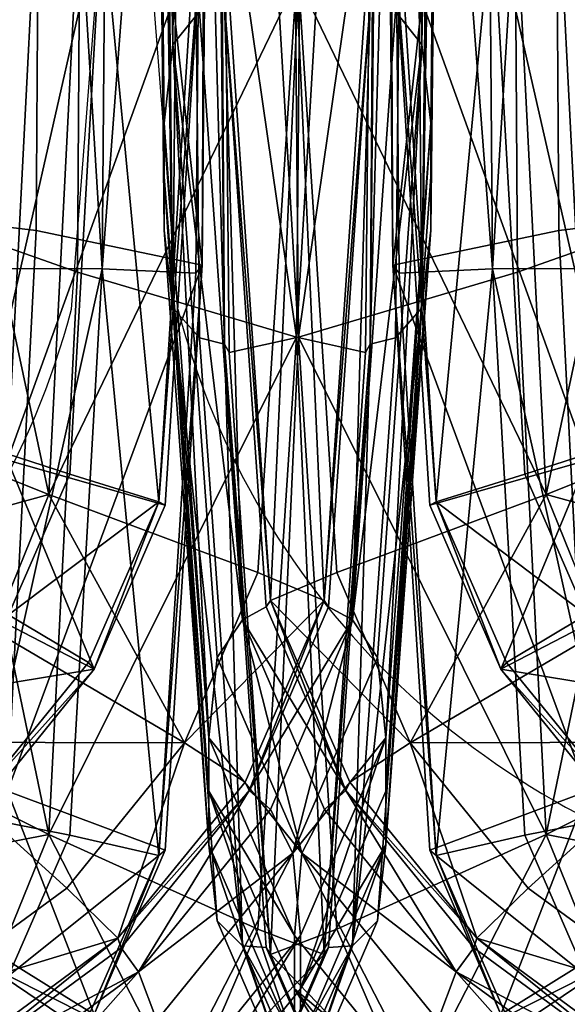
# Model space of a CAD drawing. Units: metres. Extents: x -5.01 to -2.76, y 0.2 to 1.13.
# Drawn here: x -4.22 to -4.2, y 0.22 to 0.24 of the extents above; entities that cross this region are included whole.
import ezdxf

# ---------------------------------------------------------------- set-up
doc = ezdxf.new("R2010")
doc.units = ezdxf.units.M
doc.header["$MEASUREMENT"] = 0
for name, color, linetype in [('72_PROFIM_INSERT', 7, 'Continuous'), ('72_PROFIM_MYTURNSOFA_D2_ANY', 2, 'Continuous'), ('72_PROFIM_MYTURNSOFA_D3_CH_SITZ', 7, 'Continuous')]:
    doc.layers.add(name, color=color, linetype=linetype)

# ---------------------------------------------------------------- blocks, each defined once
blk = doc.blocks.new('72_PROFIM_MYTURNSOFA_D2_CH_SOFA_S3')
at = {"layer": '72_PROFIM_MYTURNSOFA_D2_ANY'}
for p in [(-0.3321961059570313, -0.4672190246582035), (-0.3296612548828115, -0.4672190246582035)]:
    blk.add_line(p, (-0.3309286804199232, -0.4509243194769192), dxfattribs=at)
for centre, start, end in [((-0.3506798734048751, -0.462360858763696), 281.9531919380991, 345.2737846723887), ((-0.3111774874349678, -0.462360858763696), 194.7262153276113, 258.0468080619009)]:
    blk.add_arc(centre, 0.01911155239441692, start, end, dxfattribs=at)
blk = doc.blocks.new('72profim_myturnsofa26167EA4316FB4AC9B39B13CD05F13055')
blk.add_blockref('72_PROFIM_MYTURNSOFA_D2_CH_SOFA_S3', (0, 0))
blk = doc.blocks.new('72PROFIM_MYTURNSOFA_D3_CH_SOFA_SITZ_1')
mesh = blk.add_polyface()
corners = [(-0.2682120398860395, -0.4231713585719277, 0.4601802673339844), (-0.30255139535479, -0.4234399437770051, 0.4557709350585938), (-0.308551578460257, -0.4630519127711459, 0.4570635986328125), (-0.3219961585383828, -0.4570119957789593, 0.4485137939453125), (-0.3178406409602577, -0.4565616173609897, 0.4527595825195312), (-0.3175184668879929, -0.4237357506617716, 0.4509144897460938), (-0.3220595435481481, -0.424004732595364, 0.4464984130859375), (-0.3188071631770555, -0.4686880516871614, 0.45230908203125), (-0.3173689917903371, -0.4697779869898966, 0.453246337890625), (-0.3218092383723672, -0.4696543297633333, 0.4490368957519532), (-0.3206327857356488, -0.4718112511500525, 0.4493753662109375), (-0.3170468177180705, -0.4715841393336468, 0.45251611328125), (-0.3152001380305709, -0.4718376488551304, 0.4534008178710938), (-0.3139978370051804, -0.4732557396754427, 0.452643798828125), (-0.3016712073665087, -0.4722545494898966, 0.4539436645507813), (-0.2682120398860395, -0.4719101891383328, 0.4545509643554688), (-0.3271583899836958, -0.4576618065699734, 0.442910888671875), (-0.3248986853938511, -0.457369966970365, 0.44518798828125), (-0.3251207007747112, -0.4242085900172405, 0.4431522216796875), (-0.3274224585872112, -0.4243586754664577, 0.440867919921875), (-0.3242457923274458, -0.470461000905912, 0.4459985961914062), (-0.3263873023372117, -0.4711558556422393, 0.4437466125488281), (-0.3285040931086964, -0.4718134484156771, 0.4423952941894531), (-0.3228168677668997, -0.4572850060328655, 0.4357594604492188), (-0.3255789222102585, -0.4574598717555212, 0.4370234375), (-0.3257924842219779, -0.4244053063258342, 0.4350147399902344), (-0.3229711341243195, -0.4244837365016156, 0.433768310546875), (-0.3295392188411164, -0.4579458641871614, 0.4398731689453125), (-0.3248967627864303, -0.4708240074977077, 0.4378234252929687), (-0.3286544837336951, -0.4718904137477082, 0.4407218017578125), (-0.3222865943293982, -0.4702091393336456, 0.436524658203125), (-0.3267795142512746, -0.4250780053004437, 0.4368326416015625), (-0.326564975677055, -0.4582337670191929, 0.4388475036621094), (-0.3258797950129928, -0.4716408104762237, 0.4396500854492187), (-0.3085515784602588, -0.4733298058375528, 0.288334228515625), (-0.30255139535479, -0.4338538231715372, 0.2848093566894531), (-0.2682120398860395, -0.4341224083766146, 0.2804000244140625), (-0.3219961585383828, -0.4662967858180203, 0.2960877380371094), (-0.3220595435481481, -0.433288973318021, 0.2940819091796875), (-0.3175184668879929, -0.4335579857691929, 0.2896658020019531), (-0.3178406409602577, -0.4663650841578644, 0.2918186340332031), (-0.3188071631770555, -0.4783471703395055, 0.2937377014160156), (-0.3271583899836958, -0.4662617516383332, 0.3017280578613281), (-0.3274224585872112, -0.4329568810328652, 0.2997137451171875), (-0.3251207007747112, -0.4330851769313018, 0.2974280700683594), (-0.3248986853938511, -0.4662484459742711, 0.299432373046875), (-0.3242457923274458, -0.4793410668238813, 0.3002167358398438), (-0.3228168677668997, -0.4650197167262249, 0.3087808837890625), (-0.3229711341243195, -0.4322192711695827, 0.3067760009765625), (-0.3257924842219779, -0.432292696462552, 0.305529296875), (-0.3255789222102585, -0.4653467125758333, 0.3075474853515625), (-0.3295392188411164, -0.466174990163724, 0.30477783203125), (-0.3248967627864303, -0.4787091088160675, 0.3083755187988281), (-0.326564975677055, -0.4663362755641156, 0.3058308410644531), (-0.3267795142512746, -0.4331810936793499, 0.3038064575195313), (-0.3258797950129928, -0.479741610036772, 0.3066614990234375)]
mesh.append_faces([[corners[k] for k in face] for face in [(0, 1, 2), (3, 4, 5), (5, 6, 3), (2, 1, 5), (5, 4, 2), (2, 4, 7), (7, 8, 2), (3, 9, 7), (7, 4, 3), (10, 8, 7), (7, 9, 10), (2, 8, 11), (11, 12, 2), (2, 12, 13), (13, 14, 2), (2, 14, 15), (16, 17, 18), (18, 19, 16), (3, 6, 18), (18, 17, 3), (3, 17, 20), (20, 9, 3), (16, 21, 20), (20, 17, 16), (10, 9, 20), (22, 21, 16), (23, 24, 25), (25, 26, 23), (25, 24, 27), (27, 24, 28), (28, 29, 27), (23, 30, 28), (28, 24, 23), (23, 26, 31), (31, 32, 23), (23, 32, 33), (33, 30, 23), (34, 35, 36), (37, 38, 39), (39, 40, 37), (34, 40, 39), (39, 35, 34), (37, 40, 41), (42, 43, 44), (44, 45, 42), (37, 45, 44), (44, 38, 37), (46, 45, 37), (42, 45, 46), (47, 48, 49), (49, 50, 47), (51, 50, 49), (52, 50, 51), (47, 50, 52), (47, 53, 54), (54, 48, 47), (55, 53, 47)]], dxfattribs={"vtx2": -1})
mesh = blk.add_polyface()
corners = [(0.300432216705758, -0.4630518517359903, 0.4570635681152344), (0.2944318504948207, -0.4234399437770051, 0.4557709350585938), (0.2600927391666943, -0.4231713890895055, 0.4601802673339844), (0.2600926170963831, -0.4719101891383328, 0.4545509643554688), (0.2935517540592727, -0.4722545494898966, 0.4539436645507813), (0.3058785057682574, -0.4732557396754427, 0.452643798828125), (0.3070808983463831, -0.4718376488551304, 0.4534008178710938), (0.3089273949284141, -0.4715841393336468, 0.45251611328125), (0.3092495995182567, -0.4697779869898966, 0.453246337890625), (0.3106876793522417, -0.4686880516871614, 0.45230908203125), (0.309721370758492, -0.4565616173609897, 0.4527595825195312), (0.3125133324284128, -0.4718112511500525, 0.4493753662109375), (0.3136898155827108, -0.4696543297633333, 0.4490368957519532), (0.3138767662663042, -0.4570119957789593, 0.4485137634277344), (0.3093990440983347, -0.4237357506617716, 0.4509144897460938), (0.3139400292057566, -0.4240047631129436, 0.4464984130859375), (0.3161263695377894, -0.470461000905912, 0.4459985961914062), (0.3190390892643507, -0.4576617760523956, 0.442910888671875), (0.3167792015690392, -0.457369966970365, 0.44518798828125), (0.3182678795475535, -0.4711558251246615, 0.4437466125488281), (0.3170012779850548, -0.4242085900172405, 0.4431522216796875), (0.3193030357975548, -0.4243587059840372, 0.440867919921875), (0.3203847008366161, -0.4718134178980993, 0.4423952941894531), (0.3146974449772415, -0.4572849755152859, 0.4357594604492188), (0.3174595299381799, -0.4574598717555212, 0.4370234375), (0.3167773399967722, -0.4708240074977077, 0.4378234252929687), (0.3141672020573196, -0.4702091393336456, 0.436524658203125), (0.3214197655338822, -0.4579458641871614, 0.4398731384277344), (0.3205350914616165, -0.4718903832301304, 0.4407218017578125), (0.3176730919498993, -0.4244053673609898, 0.4350147399902344), (0.314851741852241, -0.4244837975367712, 0.433768310546875), (0.317760433258492, -0.4716408104762237, 0.4396500854492187), (0.3184455834049764, -0.4582337975367707, 0.4388475341796875), (0.318660121979196, -0.4250780663355993, 0.4368326416015625), (0.2600927391666943, -0.4341224083766146, 0.2804000244140625), (0.2944318504948207, -0.4338537926539594, 0.2848093566894531), (0.300432216705758, -0.4733297448023954, 0.288334228515625), (0.3106876793522417, -0.4783471703395055, 0.2937377014160156), (0.309721370758492, -0.4663650841578644, 0.2918186340332031), (0.3138767662663042, -0.4662967858180203, 0.2960877685546875), (0.3093990440983347, -0.4335579552516151, 0.2896658020019531), (0.3139400292057566, -0.433288973318021, 0.2940819091796875), (0.3161263695377894, -0.4793410668238813, 0.3002167358398438), (0.3167792015690392, -0.4662484459742711, 0.299432373046875), (0.3190390892643507, -0.4662617211207554, 0.3017280578613281), (0.3170012779850548, -0.433085146413724, 0.2974280700683594), (0.3193030357975548, -0.4329568810328652, 0.2997137145996094), (0.3167773399967722, -0.4787091088160675, 0.3083755187988281), (0.3174595299381799, -0.4653467125758333, 0.3075474853515625), (0.3146974449772415, -0.4650196862086453, 0.3087808837890625), (0.3214197655338822, -0.466174990163724, 0.30477783203125), (0.3176730919498993, -0.4322927574977093, 0.305529296875), (0.314851741852241, -0.4322193322047401, 0.3067760009765625), (0.3184455834049764, -0.4663363060816934, 0.3058308410644531), (0.317760433258492, -0.479741610036772, 0.3066614990234375), (0.318660121979196, -0.4331811241969277, 0.3038064575195313)]
mesh.append_faces([[corners[k] for k in face] for face in [(0, 1, 2), (3, 4, 0), (0, 4, 5), (5, 6, 0), (0, 6, 7), (7, 8, 0), (0, 8, 9), (9, 10, 0), (11, 12, 9), (9, 8, 11), (13, 10, 9), (9, 12, 13), (0, 10, 14), (14, 1, 0), (13, 15, 14), (14, 10, 13), (16, 12, 11), (17, 18, 16), (16, 19, 17), (13, 12, 16), (16, 18, 13), (13, 18, 20), (20, 15, 13), (17, 21, 20), (20, 18, 17), (17, 19, 22), (23, 24, 25), (25, 26, 23), (27, 28, 25), (25, 24, 27), (27, 24, 29), (23, 30, 29), (29, 24, 23), (23, 26, 31), (31, 32, 23), (23, 32, 33), (33, 30, 23), (34, 35, 36), (37, 38, 39), (36, 35, 40), (40, 38, 36), (39, 38, 40), (40, 41, 39), (42, 43, 44), (39, 43, 42), (39, 41, 45), (45, 43, 39), (44, 43, 45), (45, 46, 44), (47, 48, 49), (50, 48, 47), (51, 48, 50), (49, 48, 51), (51, 52, 49), (49, 53, 54), (49, 52, 55), (55, 53, 49)]], dxfattribs={"vtx2": -1})
mesh = blk.add_polyface()
corners = [(-0.3347778052668993, -0.4609080529078646, 0.424032470703125), (-0.3341461829524448, -0.4601242699488797, 0.4362720947265625), (-0.3344873999934617, -0.4263193688258333, 0.4342140502929688), (-0.3351300086360389, -0.4270650963648954, 0.4219712829589844), (-0.3335475501399454, -0.4599293236598179, 0.4391492004394532), (-0.3338787879329139, -0.4261549706324743, 0.4370936889648437), (-0.3331217994075235, -0.4746235070094276, 0.4371541442871094), (-0.3325541419368214, -0.4743147606715361, 0.4400240173339844), (-0.3337209510188526, -0.4755216698512239, 0.42492236328125), (-0.335344242034477, -0.4289320397242715, 0.3913224182128907), (-0.3349883765559607, -0.4627876915797398, 0.3933846740722656), (-0.3339206580501024, -0.4774393944605997, 0.3942771606445313), (-0.3295392188411164, -0.4579458641871614, 0.4398731689453125), (-0.3293854407649448, -0.4579301171168488, 0.4415423583984375), (-0.3296852759700233, -0.4244750084742712, 0.4394984741210938), (-0.3298337439876029, -0.424512453542631, 0.4378366088867188), (-0.3271583899836958, -0.4576618065699734, 0.442910888671875), (-0.3274224585872112, -0.4243586754664577, 0.440867919921875), (-0.3285040931086964, -0.4718134484156771, 0.4423952941894531), (-0.3286544837336951, -0.4718904137477082, 0.4407218017578125), (-0.3334360999446329, -0.4598163781031772, 0.4417095642089844), (-0.3337666053157271, -0.4260321984156779, 0.439653076171875), (-0.3317843970637746, -0.4593847985133337, 0.4421950073242187), (-0.3320878943782262, -0.4257426476344275, 0.4401476440429687), (-0.332448825774712, -0.4741654076441932, 0.4425834350585938), (-0.3308694800715859, -0.4734994530543499, 0.4430521850585938), (-0.3257924842219779, -0.4244053063258342, 0.4350147399902344), (-0.326564975677055, -0.4582337670191929, 0.4388475036621094), (-0.3267795142512746, -0.4250780053004437, 0.4368326416015625), (-0.3258797950129928, -0.4716408104762237, 0.4396500854492187), (-0.335344242034477, -0.4302073998316924, 0.3703851928710938), (-0.3349883765559607, -0.4640630516871624, 0.3724474792480469), (-0.3347778052668993, -0.467192598806303, 0.3208609619140625), (-0.3351300086360389, -0.4333497032984894, 0.3187991638183594), (-0.3344873999934617, -0.4340954308375515, 0.3065563659667969), (-0.3341461829524466, -0.4679002098902867, 0.30861669921875), (-0.3335475501399454, -0.4680559105738809, 0.3057371826171875), (-0.3338787879329139, -0.4342818016871615, 0.3036780700683594), (-0.3349883765559607, -0.4653384117945834, 0.3515102844238281), (-0.335344242034477, -0.4314827599391151, 0.349447998046875), (-0.3339206580501024, -0.4799901146754433, 0.3524027709960937), (-0.3295392188411164, -0.466174990163724, 0.30477783203125), (-0.3298337439876029, -0.4327415795191936, 0.3027412719726563), (-0.3296852759700233, -0.4329061608180211, 0.301087158203125), (-0.3293854407649448, -0.4663619408473174, 0.3031190795898437), (-0.3271583899836958, -0.4662617516383332, 0.3017280578613281), (-0.3274224585872112, -0.4329568810328652, 0.2997137451171875), (-0.3285040931086964, -0.4802461571559125, 0.30395751953125), (-0.3337666053157271, -0.4344705529078645, 0.3011226806640625), (-0.3334360999446329, -0.4682545800074749, 0.3031820068359375), (-0.3317843970637746, -0.467885103689115, 0.3026477661132813), (-0.3320878943782262, -0.4342431969508329, 0.3005966796875), (-0.3257924842219779, -0.432292696462552, 0.305529296875), (-0.3267795142512746, -0.4331810936793499, 0.3038064575195313), (-0.326564975677055, -0.4663362755641156, 0.3058308410644531)]
mesh.append_faces([[corners[k] for k in face] for face in [(0, 1, 2), (2, 3, 0), (4, 5, 2), (2, 1, 4), (4, 1, 6), (6, 7, 4), (0, 8, 6), (6, 1, 0), (0, 3, 9), (9, 10, 0), (0, 10, 11), (12, 13, 14), (14, 15, 12), (16, 17, 14), (14, 13, 16), (16, 13, 18), (12, 19, 18), (18, 13, 12), (4, 20, 21), (21, 5, 4), (22, 23, 21), (21, 20, 22), (22, 20, 24), (24, 25, 22), (4, 7, 24), (24, 20, 4), (12, 15, 26), (22, 27, 28), (28, 23, 22), (22, 25, 29), (29, 27, 22), (10, 9, 30), (30, 31, 10), (11, 10, 31), (32, 33, 34), (34, 35, 32), (36, 35, 34), (34, 37, 36), (32, 38, 39), (39, 33, 32), (40, 38, 32), (41, 42, 43), (43, 44, 41), (45, 44, 43), (43, 46, 45), (47, 44, 45), (41, 44, 47), (36, 37, 48), (48, 49, 36), (50, 49, 48), (48, 51, 50), (52, 42, 41), (50, 51, 53), (53, 54, 50), (38, 31, 30), (30, 39, 38), (31, 38, 40)]], dxfattribs={"vtx2": -1})
mesh = blk.add_polyface()
corners = [(0.3266584129948207, -0.4609080529078646, 0.424032470703125), (0.3260267906803662, -0.4601242699488797, 0.4362720947265625), (0.3250024071354449, -0.4746235070094276, 0.4371541442871094), (0.3256015587467722, -0.4755216698512239, 0.42492236328125), (0.3254281578678668, -0.4599293541773957, 0.4391492309570312), (0.3244347496647411, -0.4743147606715361, 0.4400240173339844), (0.3263680077213831, -0.4263194298609889, 0.4342140502929688), (0.3257593956608353, -0.4261550621852077, 0.4370936889648437), (0.3270106163639603, -0.4270651574000528, 0.4219712829589844), (0.3258012657780238, -0.4774393944605997, 0.3942771606445313), (0.3268689842838821, -0.4627877220973176, 0.3933847045898438), (0.3272248497623984, -0.4289321007594271, 0.3913224182128907), (0.3214197655338822, -0.4579458641871614, 0.4398731384277344), (0.3212660484928662, -0.4579301171168488, 0.4415423583984375), (0.3203847008366161, -0.4718134178980993, 0.4423952941894531), (0.3205350914616165, -0.4718903832301304, 0.4407218017578125), (0.3190390892643507, -0.4576617760523956, 0.442910888671875), (0.3215658836979447, -0.4244750695094268, 0.4394984741210938), (0.3193030357975548, -0.4243587059840372, 0.440867919921875), (0.3217143517155243, -0.4245125450953644, 0.4378366088867188), (0.3253167076725543, -0.459816408620755, 0.4417095642089844), (0.3243294335026317, -0.4741654076441932, 0.4425834350585938), (0.323665004791696, -0.4593847985133337, 0.4421950073242187), (0.3227501183170851, -0.4734994530543499, 0.4430521850585938), (0.3256472130436485, -0.4260321984156779, 0.439653076171875), (0.3239685021061476, -0.4257426781520053, 0.4401476440429687), (0.3176730919498993, -0.4244053673609898, 0.4350147399902344), (0.3184455834049764, -0.4582337975367707, 0.4388475341796875), (0.317760433258492, -0.4716408104762237, 0.4396500854492187), (0.318660121979196, -0.4250780663355993, 0.4368326416015625), (0.3258012657780238, -0.4787147545680206, 0.3733399658203125), (0.3268689842838821, -0.4640630822047402, 0.3724474792480469), (0.3272248497623984, -0.4302074608668498, 0.3703851928710938), (0.3254281578678668, -0.4680559410914586, 0.3057371520996094), (0.3257593956608353, -0.4342818322047393, 0.3036781005859375), (0.3263680077213831, -0.4340954613551311, 0.3065563659667969), (0.3260267906803662, -0.4679002098902867, 0.30861669921875), (0.3266584129948207, -0.467192598806303, 0.3208609313964844), (0.3270106163639603, -0.4333497338160672, 0.3187991638183594), (0.3268689842838821, -0.4653384423121611, 0.3515102844238281), (0.3258012657780238, -0.4799901146754433, 0.3524027709960937), (0.3272248497623984, -0.4314828209742707, 0.349447998046875), (0.3203847008366161, -0.4802461266383329, 0.30395751953125), (0.3212660484928662, -0.4663619408473174, 0.3031190795898437), (0.3214197655338822, -0.466174990163724, 0.30477783203125), (0.3190390892643507, -0.4662617211207554, 0.3017280578613281), (0.3193030357975548, -0.4329568810328652, 0.2997137145996094), (0.3215658836979447, -0.4329061608180211, 0.301087158203125), (0.3217143517155243, -0.4327416405543492, 0.3027412719726563), (0.3236650047916942, -0.467885103689115, 0.3026477661132813), (0.3239685021061476, -0.4342431969508329, 0.3005966796875), (0.3256472130436485, -0.4344705529078645, 0.3011227111816406), (0.3253167076725543, -0.4682546105250527, 0.3031820373535156), (0.3176730919498993, -0.4322927574977093, 0.305529296875), (0.3184455834049764, -0.4663363060816934, 0.3058308410644531), (0.318660121979196, -0.4331811241969277, 0.3038064575195313)]
mesh.append_faces([[corners[k] for k in face] for face in [(0, 1, 2), (2, 3, 0), (4, 5, 2), (2, 1, 4), (4, 1, 6), (6, 7, 4), (0, 8, 6), (6, 1, 0), (9, 10, 0), (0, 10, 11), (11, 8, 0), (12, 13, 14), (14, 15, 12), (14, 13, 16), (16, 13, 17), (17, 18, 16), (12, 19, 17), (17, 13, 12), (4, 20, 21), (21, 5, 4), (22, 23, 21), (21, 20, 22), (22, 20, 24), (24, 25, 22), (4, 7, 24), (24, 20, 4), (26, 19, 12), (22, 27, 28), (28, 23, 22), (22, 25, 29), (29, 27, 22), (30, 31, 10), (11, 10, 31), (31, 32, 11), (33, 34, 35), (35, 36, 33), (37, 36, 35), (35, 38, 37), (37, 39, 40), (37, 38, 41), (41, 39, 37), (42, 43, 44), (45, 43, 42), (45, 46, 47), (47, 43, 45), (44, 43, 47), (47, 48, 44), (49, 50, 51), (51, 52, 49), (33, 52, 51), (51, 34, 33), (44, 48, 53), (49, 54, 55), (55, 50, 49), (39, 31, 30), (41, 32, 31), (31, 39, 41)]], dxfattribs={"vtx2": -1})
mesh = blk.add_polyface()
corners = [(-0.3249253882747123, -0.4745068993434121, 0.4439637756347656), (-0.3230060462336954, -0.473312075124662, 0.4461845092773438), (-0.3242457923274458, -0.470461000905912, 0.4459985961914062), (-0.3263873023372117, -0.4711558556422393, 0.4437466125488281), (-0.3317015723567422, -0.4801856713160682, 0.4252062377929687), (-0.331164218841117, -0.4791452050074749, 0.4374287414550782), (-0.3331217994075235, -0.4746235070094276, 0.4371541442871094), (-0.3337209510188526, -0.4755216698512239, 0.42492236328125), (-0.3306553992610404, -0.4786935143336457, 0.440289794921875), (-0.3325541419368214, -0.4743147606715361, 0.4400240173339844), (-0.3339206580501024, -0.4774393944605997, 0.3942771606445313), (-0.3347778052668993, -0.4609080529078646, 0.424032470703125), (-0.3318806800227581, -0.4821508202418485, 0.3945641479492187), (-0.3269645118098676, -0.4758057579859898, 0.44095947265625), (-0.3268275489192423, -0.4756444115504426, 0.4426345825195312), (-0.3285040931086964, -0.4718134484156771, 0.4423952941894531), (-0.3286544837336951, -0.4718904137477082, 0.4407218017578125), (-0.324142154632133, -0.4789426598414579, 0.4428374633789063), (-0.3225889930110402, -0.4773813500270059, 0.44414404296875), (-0.3242541846614309, -0.4791515831813022, 0.4411630249023438), (-0.3207340735774462, -0.4817276329859901, 0.4413201904296875), (-0.3305618323665076, -0.4784946617945831, 0.4428475036621094), (-0.332448825774712, -0.4741654076441932, 0.4425834350585938), (-0.3291198462825236, -0.4775555443629429, 0.4432970275878906), (-0.3308694800715859, -0.4734994530543499, 0.4430521850585938), (-0.3275321692805715, -0.4822194847926298, 0.4430745239257813), (-0.321266452727837, -0.4729060692652869, 0.4366666259765625), (-0.3235884436946339, -0.4740533165797398, 0.4380060424804688), (-0.3248967627864303, -0.4708240074977077, 0.4378234252929687), (-0.3214965552668989, -0.4767035240992712, 0.4381628112792969), (-0.3245658606868211, -0.4748830590113808, 0.4398335266113281), (-0.3258797950129928, -0.4716408104762237, 0.4396500854492187), (-0.3222865943293982, -0.4702091393336456, 0.436524658203125), (-0.3263120154719772, -0.4810219445094273, 0.4435074462890625), (-0.322464816985649, -0.4775444664820832, 0.439990966796875), (-0.3349883765559607, -0.4640630516871624, 0.3724474792480469), (-0.3339206580501024, -0.4787147545680206, 0.3733399658203125), (-0.3242457923274458, -0.4793410668238813, 0.3002167358398438), (-0.3263873023372117, -0.479757448659818, 0.302536376953125), (-0.3271583899836958, -0.4662617516383332, 0.3017280578613281), (-0.3335475501399454, -0.4680559105738809, 0.3057371826171875), (-0.3325541419368214, -0.4824411644801305, 0.3066148681640625), (-0.3331217994075235, -0.482399294362942, 0.3095010070800781), (-0.3341461829524466, -0.4679002098902867, 0.30861669921875), (-0.3347778052668993, -0.467192598806303, 0.3208609619140625), (-0.3337209510188526, -0.4818061547145049, 0.3217514038085937), (-0.3339206580501024, -0.4799901146754433, 0.3524027709960937), (-0.3285040931086964, -0.4802461571559125, 0.30395751953125), (-0.3286544837336951, -0.4801194481715374, 0.3056279907226562), (-0.3295392188411164, -0.466174990163724, 0.30477783203125), (-0.3317843970637746, -0.467885103689115, 0.3026477661132813), (-0.3308694800715859, -0.4819994530543497, 0.3035101318359375), (-0.332448825774712, -0.4826035790309113, 0.3040562438964844), (-0.3334360999446329, -0.4682545800074749, 0.3031820068359375), (-0.3248967627864303, -0.4787091088160675, 0.3083755187988281), (-0.3222865943293982, -0.4779411644801304, 0.3095900573730469), (-0.3228168677668997, -0.4650197167262249, 0.3087808837890625), (-0.3258797950129928, -0.479741610036772, 0.3066614990234375), (-0.321266452727837, -0.4806353783473174, 0.3097764587402344), (-0.326564975677055, -0.4663362755641156, 0.3058308410644531)]
mesh.append_faces([[corners[k] for k in face] for face in [(0, 1, 2), (2, 3, 0), (4, 5, 6), (6, 7, 4), (8, 9, 6), (6, 5, 8), (10, 7, 11), (4, 7, 10), (10, 12, 4), (13, 14, 15), (15, 16, 13), (0, 3, 15), (15, 14, 0), (0, 14, 17), (17, 18, 0), (13, 19, 17), (17, 14, 13), (17, 19, 20), (8, 21, 22), (22, 9, 8), (23, 24, 22), (22, 21, 23), (23, 21, 25), (25, 21, 8), (26, 27, 28), (13, 16, 28), (28, 27, 13), (13, 27, 29), (29, 19, 13), (23, 30, 31), (31, 24, 23), (26, 32, 31), (31, 30, 26), (23, 33, 34), (34, 30, 23), (35, 36, 10), (12, 10, 36), (37, 38, 39), (40, 41, 42), (42, 43, 40), (44, 43, 42), (42, 45, 44), (44, 45, 46), (39, 38, 47), (47, 48, 49), (50, 51, 52), (52, 53, 50), (40, 53, 52), (52, 41, 40), (49, 48, 54), (54, 55, 56), (57, 55, 58), (56, 55, 57), (50, 59, 57), (57, 51, 50), (46, 36, 35)]], dxfattribs={"vtx2": -1})
mesh = blk.add_polyface()
corners = [(0.3168060265202097, -0.4745068993434121, 0.4439637756347656), (0.3148866844791947, -0.473312075124662, 0.4461845092773438), (0.3129038963932569, -0.4757539391383343, 0.4463405151367187), (0.3182678795475535, -0.4711558251246615, 0.4437466125488281), (0.3161263695377894, -0.470461000905912, 0.4459985961914062), (0.32253600698896, -0.4786935143336457, 0.440289794921875), (0.3230448265690384, -0.4791452050074749, 0.4374287414550782), (0.3250024071354449, -0.4746235070094276, 0.4371541442871094), (0.3244347496647411, -0.4743147606715361, 0.4400240173339844), (0.3235821800846637, -0.4801856713160682, 0.4252062377929687), (0.3256015587467722, -0.4755216698512239, 0.42492236328125), (0.3237612877506795, -0.4821508202418485, 0.3945641479492187), (0.3258012657780238, -0.4774393944605997, 0.3942771606445313), (0.3266584129948207, -0.4609080529078646, 0.424032470703125), (0.3126146813053658, -0.4817276329859901, 0.4413201904296875), (0.3161347923893505, -0.4791515831813022, 0.4411630249023438), (0.3160227318424766, -0.4789426598414579, 0.4428374633789063), (0.318845119537789, -0.4758057579859898, 0.44095947265625), (0.3187081566471637, -0.4756444115504426, 0.4426345825195312), (0.3144697228092728, -0.4773813500270059, 0.44414404296875), (0.3203847008366161, -0.4718134178980993, 0.4423952941894531), (0.3205350914616165, -0.4718903832301304, 0.4407218017578125), (0.3224423790592734, -0.4784946617945831, 0.4428475036621094), (0.3194127464909133, -0.4822194847926298, 0.4430745239257813), (0.321000454010445, -0.4775555443629429, 0.4432970275878906), (0.3243294335026317, -0.4741654076441932, 0.4425834350585938), (0.3227501183170851, -0.4734994530543499, 0.4430521850585938), (0.3133771629948203, -0.4767035240992712, 0.4381628112792969), (0.3154690514225535, -0.4740533165797398, 0.4380060424804688), (0.3167773399967722, -0.4708240074977077, 0.4378234252929687), (0.3131470909733363, -0.4729060387477091, 0.4366666259765625), (0.3164464684147426, -0.4748830590113808, 0.4398335266113281), (0.3143454247135704, -0.4775444664820832, 0.439990966796875), (0.3181926231998986, -0.4810219445094273, 0.4435074462890625), (0.317760433258492, -0.4716408104762237, 0.4396500854492187), (0.3141672020573196, -0.4702091393336456, 0.436524658203125), (0.3237612572331017, -0.4834261803492712, 0.373626953125), (0.3258012657780238, -0.4787147545680206, 0.3733399658203125), (0.3268689842838821, -0.4627877220973176, 0.3933847045898438), (0.3190390892643507, -0.4662617211207554, 0.3017280578613281), (0.3182678795475535, -0.4797574181422402, 0.302536376953125), (0.3161263695377894, -0.4793410668238813, 0.3002167358398438), (0.3266584129948207, -0.467192598806303, 0.3208609313964844), (0.3256015587467722, -0.4818061547145049, 0.3217514038085937), (0.3250024071354449, -0.482399294362942, 0.3095010070800781), (0.3260267906803662, -0.4679002098902867, 0.30861669921875), (0.3254281578678668, -0.4680559410914586, 0.3057371520996094), (0.3244347496647411, -0.4824411644801305, 0.3066148681640625), (0.3258012657780238, -0.4799901146754433, 0.3524027709960937), (0.3214197655338822, -0.466174990163724, 0.30477783203125), (0.3205350914616165, -0.4801194176539578, 0.3056279907226562), (0.3203847008366161, -0.4802461266383329, 0.30395751953125), (0.3243294335026317, -0.4826035790309113, 0.3040562438964844), (0.3253167076725543, -0.4682546105250527, 0.3031820373535156), (0.3236650047916942, -0.467885103689115, 0.3026477661132813), (0.3227501183170851, -0.4819994530543497, 0.3035101318359375), (0.3146974449772415, -0.4650196862086453, 0.3087808837890625), (0.3141672020573196, -0.4779411644801304, 0.3095900573730469), (0.3167773399967722, -0.4787091088160675, 0.3083755187988281), (0.317760433258492, -0.479741610036772, 0.3066614990234375), (0.3184455834049764, -0.4663363060816934, 0.3058308410644531), (0.3131470909733363, -0.4806353478297396, 0.3097764587402344), (0.3268689842838821, -0.4653384423121611, 0.3515102844238281)]
mesh.append_faces([[corners[k] for k in face] for face in [(0, 1, 2), (0, 3, 4), (4, 1, 0), (5, 6, 7), (7, 8, 5), (9, 10, 7), (7, 6, 9), (9, 11, 12), (12, 10, 9), (13, 10, 12), (14, 15, 16), (17, 18, 16), (16, 15, 17), (0, 19, 16), (16, 18, 0), (0, 18, 20), (20, 3, 0), (17, 21, 20), (20, 18, 17), (5, 22, 23), (23, 22, 24), (24, 22, 25), (25, 26, 24), (5, 8, 25), (25, 22, 5), (17, 15, 27), (27, 28, 17), (17, 28, 29), (29, 21, 17), (29, 28, 30), (24, 31, 32), (32, 33, 24), (30, 31, 34), (34, 35, 30), (24, 26, 34), (34, 31, 24), (36, 37, 12), (38, 12, 37), (39, 40, 41), (42, 43, 44), (44, 45, 42), (46, 45, 44), (44, 47, 46), (48, 43, 42), (49, 50, 51), (51, 40, 39), (46, 47, 52), (52, 53, 46), (54, 53, 52), (52, 55, 54), (56, 57, 58), (58, 50, 49), (54, 55, 59), (59, 60, 54), (59, 57, 56), (61, 57, 59), (37, 48, 62)]], dxfattribs={"vtx2": -1})
mesh = blk.add_polyface()
corners = [(-0.3306553992610404, -0.4786935143336457, 0.440289794921875), (-0.331164218841117, -0.4791452050074749, 0.4374287414550782), (-0.3280232886653369, -0.4830176110133344, 0.4376643371582031), (-0.3276082190852581, -0.4824477867945838, 0.4405181274414063), (-0.3317015723567422, -0.4801856713160682, 0.4252062377929687), (-0.3284617347102579, -0.4841799340113813, 0.425449462890625), (-0.3242593421321338, -0.4872592797145057, 0.4256370849609375), (-0.3239491614680716, -0.4860029320582555, 0.4378464660644532), (-0.3236583594661173, -0.4853439965113804, 0.4406948852539063), (-0.3318806800227581, -0.4821508202418485, 0.3945641479492187), (-0.3286078833918982, -0.4861857018336462, 0.3948099365234375), (-0.3207340735774462, -0.4817276329859901, 0.4413201904296875), (-0.3206719092708052, -0.4814951500758333, 0.442990966796875), (-0.324142154632133, -0.4789426598414579, 0.4428374633789063), (-0.3236132239680707, -0.4850990929469265, 0.4432498168945312), (-0.3275321692805715, -0.4822194847926298, 0.4430745239257813), (-0.3226650122981489, -0.4836906761988811, 0.4436707458496094), (-0.3263120154719772, -0.4810219445094273, 0.4435074462890625), (-0.3291198462825236, -0.4775555443629429, 0.4432970275878906), (-0.3190583228450237, -0.486892672048489, 0.4433587036132813), (-0.3196650122981488, -0.4795411705836461, 0.4401172485351563), (-0.322464816985649, -0.4775444664820832, 0.439990966796875), (-0.3339206580501024, -0.4787147545680206, 0.3733399658203125), (-0.3318806800227581, -0.4834261803492712, 0.373626953125), (-0.3249253882747123, -0.4831100792750522, 0.3027275390625), (-0.3263873023372117, -0.479757448659818, 0.302536376953125), (-0.3242457923274458, -0.4793410668238813, 0.3002167358398438), (-0.3230060462336954, -0.4821936364039594, 0.3003782348632812), (-0.3206327857356488, -0.4810911888941938, 0.29702880859375), (-0.321023319182915, -0.4846363854273967, 0.300519775390625), (-0.3225889930110402, -0.4859851708277869, 0.3028975219726562), (-0.3317015723567422, -0.4864701561793492, 0.3220357055664063), (-0.3337209510188526, -0.4818061547145049, 0.3217514038085937), (-0.3331217994075235, -0.482399294362942, 0.3095010070800781), (-0.331164218841117, -0.486920900808256, 0.3097772827148438), (-0.3306553992610404, -0.4868197960719272, 0.306882568359375), (-0.3325541419368214, -0.4824411644801305, 0.3066148681640625), (-0.3318806800227581, -0.4847015404566921, 0.3526897583007813), (-0.3339206580501024, -0.4799901146754433, 0.3524027709960937), (-0.3269645118098676, -0.4840347008570838, 0.3058673095703125), (-0.3286544837336951, -0.4801194481715374, 0.3056279907226562), (-0.3285040931086964, -0.4802461571559125, 0.30395751953125), (-0.3268275489192423, -0.4840778527125522, 0.3041849975585937), (-0.324142154632133, -0.4873763451441935, 0.3043839111328125), (-0.332448825774712, -0.4826035790309113, 0.3040562438964844), (-0.3291198462825236, -0.4860552697047407, 0.3037593994140625), (-0.3305618323665076, -0.4869328636988808, 0.3043196105957031), (-0.3308694800715859, -0.4819994530543497, 0.3035101318359375), (-0.3248967627864303, -0.4787091088160675, 0.3083755187988281), (-0.3235884436946339, -0.481936739431303, 0.308586181640625), (-0.321266452727837, -0.4806353783473174, 0.3097764587402344), (-0.3242541846614309, -0.4873804650172406, 0.3060713806152344), (-0.3214965552668989, -0.4845863671168491, 0.3087522583007812), (-0.3258797950129928, -0.479741610036772, 0.3066614990234375), (-0.3245658606868211, -0.4829821495875528, 0.3068729248046875), (-0.3196423377376014, -0.482753939138334, 0.3099129333496094), (-0.322464816985649, -0.4856429772242716, 0.3070397033691406)]
mesh.append_faces([[corners[k] for k in face] for face in [(0, 1, 2), (2, 3, 0), (4, 5, 2), (2, 1, 4), (6, 7, 2), (2, 5, 6), (8, 3, 2), (2, 7, 8), (4, 9, 10), (10, 5, 4), (11, 12, 13), (8, 14, 15), (15, 3, 8), (16, 17, 15), (15, 14, 16), (15, 17, 18), (0, 3, 15), (16, 14, 19), (16, 20, 21), (21, 17, 16), (22, 23, 9), (10, 9, 23), (24, 25, 26), (26, 27, 24), (28, 27, 26), (29, 27, 28), (24, 27, 29), (29, 30, 24), (31, 32, 33), (33, 34, 31), (35, 34, 33), (33, 36, 35), (31, 37, 38), (38, 32, 31), (39, 40, 41), (41, 42, 39), (24, 42, 41), (41, 25, 24), (43, 42, 24), (39, 42, 43), (35, 36, 44), (45, 46, 44), (44, 47, 45), (48, 49, 50), (39, 49, 48), (48, 40, 39), (39, 51, 52), (52, 49, 39), (50, 49, 52), (45, 47, 53), (53, 54, 45), (50, 54, 53), (50, 55, 56), (56, 54, 50), (45, 54, 56), (37, 23, 22), (22, 38, 37)]], dxfattribs={"vtx2": -1})
mesh = blk.add_polyface()
corners = [(0.3155389061588831, -0.4853440270289582, 0.4406948852539063), (0.3158297386784135, -0.4860029320582555, 0.4378464660644532), (0.3199038963932566, -0.4830176110133344, 0.4376643371582031), (0.3194888268131795, -0.4824477867945838, 0.4405181274414063), (0.3161399498600534, -0.4872593102320835, 0.4256370849609375), (0.3203423424381793, -0.4841799340113813, 0.425449462890625), (0.3235821800846637, -0.4801856713160682, 0.4252062377929687), (0.3230448265690384, -0.4791452050074749, 0.4374287414550782), (0.32253600698896, -0.4786935143336457, 0.440289794921875), (0.3204884606022418, -0.4861857018336462, 0.3948099365234375), (0.3237612877506795, -0.4821508202418485, 0.3945641479492187), (0.3160227318424766, -0.4789426598414579, 0.4428374633789063), (0.3125525169987267, -0.4814951500758333, 0.442990966796875), (0.3126146813053658, -0.4817276329859901, 0.4413201904296875), (0.3109389610905229, -0.486892672048489, 0.4433587036132813), (0.3154938316959921, -0.4850990929469265, 0.4432498168945312), (0.3145455895084925, -0.4836906456813015, 0.4436707458496094), (0.3194127464909133, -0.4822194847926298, 0.4430745239257813), (0.321000454010445, -0.4775555443629429, 0.4432970275878906), (0.3181926231998986, -0.4810219445094273, 0.4435074462890625), (0.3143454247135704, -0.4775444664820832, 0.439990966796875), (0.3115456200260702, -0.4795411705836461, 0.4401172485351563), (0.3204884911198196, -0.4874610619410671, 0.3738727416992187), (0.3237612572331017, -0.4834261803492712, 0.373626953125), (0.3258012657780238, -0.4774393944605997, 0.3942771606445313), (0.3168060265202097, -0.4831100792750522, 0.3027275390625), (0.3144697228092728, -0.4859851708277869, 0.3028975219726562), (0.3129038963932569, -0.4846363854273967, 0.300519775390625), (0.3148866844791947, -0.4821936364039594, 0.3003782348632812), (0.3125133324284128, -0.4810911888941938, 0.29702880859375), (0.3161263695377894, -0.4793410668238813, 0.3002167358398438), (0.3182678795475535, -0.4797574181422402, 0.302536376953125), (0.32253600698896, -0.4868197960719272, 0.306882568359375), (0.3244347496647411, -0.4824411644801305, 0.3066148681640625), (0.3250024071354449, -0.482399294362942, 0.3095010070800781), (0.3235821800846637, -0.4864701561793492, 0.3220357055664063), (0.3230448265690384, -0.486920900808256, 0.3097772827148438), (0.3256015587467722, -0.4818061547145049, 0.3217514038085937), (0.3258012657780238, -0.4799901146754433, 0.3524027709960937), (0.3237612877506795, -0.4847015404566921, 0.3526897583007813), (0.3160227318424766, -0.4873763451441935, 0.3043839111328125), (0.3187081566471637, -0.4840778527125522, 0.3041849975585937), (0.318845119537789, -0.4840347008570838, 0.3058673095703125), (0.3203847008366161, -0.4802461266383329, 0.30395751953125), (0.3205350914616165, -0.4801194176539578, 0.3056279907226562), (0.321000454010445, -0.4860552697047407, 0.3037593994140625), (0.3227501183170851, -0.4819994530543497, 0.3035101318359375), (0.3243294335026317, -0.4826035790309113, 0.3040562438964844), (0.3224423790592734, -0.4869328636988808, 0.3043196105957031), (0.3133771629948203, -0.4845863671168491, 0.3087522583007812), (0.3154690514225535, -0.481936739431303, 0.308586181640625), (0.3131470909733363, -0.4806353478297396, 0.3097764587402344), (0.3161347923893505, -0.4873804650172406, 0.3060713806152344), (0.3167773399967722, -0.4787091088160675, 0.3083755187988281), (0.3143454247135704, -0.4856429772242716, 0.3070397033691406), (0.3164464684147426, -0.4829821495875528, 0.3068729248046875), (0.3115229454655228, -0.482753939138334, 0.3099129333496094), (0.317760433258492, -0.479741610036772, 0.3066614990234375), (0.3258012657780238, -0.4787147545680206, 0.3733399658203125)]
mesh.append_faces([[corners[k] for k in face] for face in [(0, 1, 2), (2, 3, 0), (4, 5, 2), (6, 7, 2), (2, 5, 6), (8, 3, 2), (2, 7, 8), (6, 5, 9), (9, 10, 6), (11, 12, 13), (14, 15, 16), (17, 3, 8), (18, 19, 17), (16, 15, 17), (17, 19, 16), (0, 3, 17), (17, 15, 0), (16, 19, 20), (20, 21, 16), (10, 9, 22), (22, 23, 10), (24, 10, 23), (25, 26, 27), (27, 28, 25), (29, 28, 27), (30, 28, 29), (25, 28, 30), (30, 31, 25), (32, 33, 34), (35, 36, 34), (34, 37, 35), (35, 37, 38), (38, 39, 35), (40, 41, 42), (25, 41, 40), (25, 31, 43), (43, 41, 25), (42, 41, 43), (43, 44, 42), (45, 46, 47), (47, 48, 45), (47, 33, 32), (49, 50, 51), (42, 50, 49), (49, 52, 42), (42, 44, 53), (53, 50, 42), (51, 50, 53), (54, 55, 45), (51, 55, 54), (54, 56, 51), (57, 55, 51), (45, 55, 57), (57, 46, 45), (39, 23, 22), (38, 58, 23), (23, 39, 38)]], dxfattribs={"vtx2": -1})
mesh = blk.add_polyface()
corners = [(0.3161399498600534, -0.4872593102320835, 0.4256370849609375), (0.3158297386784135, -0.4860029320582555, 0.4378464660644532), (0.3110724144596642, -0.4878635277613803, 0.4379606323242188), (0.3155389061588831, -0.4853440270289582, 0.4406948852539063), (0.3199038963932566, -0.4830176110133344, 0.4376643371582031), (0.3112329369206019, -0.4891786827906781, 0.4257542724609375), (0.3112864037174763, -0.4912353844508335, 0.3951175231933594), (0.316243343414742, -0.4892964501246624, 0.3949994201660156), (0.3204884606022418, -0.4861857018336462, 0.3948099365234375), (0.3203423424381793, -0.4841799340113813, 0.425449462890625), (0.3154938316959921, -0.4850990929469265, 0.4432498168945312), (0.3109389610905229, -0.486892672048489, 0.4433587036132813), (0.3112864342350541, -0.4925107445582562, 0.3741803283691406), (0.316243343414742, -0.4905718102320833, 0.3740621948242188), (0.3204884911198196, -0.4874610619410671, 0.3738727416992187), (0.3129038963932569, -0.4846363854273967, 0.300519775390625), (0.3144697228092728, -0.4859851708277869, 0.3028975219726562), (0.3114450035709915, -0.488205538259427, 0.3030377502441406), (0.3161399498600534, -0.4935437950953645, 0.3224665832519532), (0.3112329369206019, -0.4954631676539591, 0.3225832824707031), (0.3110724144596642, -0.4956393151148966, 0.3103074951171875), (0.3158297386784135, -0.4937786278590366, 0.3101950073242187), (0.3155389061588831, -0.4934703087672396, 0.3072876586914062), (0.3194888268131795, -0.4905740380152874, 0.307111572265625), (0.3199038963932566, -0.4907932762965359, 0.310013427734375), (0.3203423424381793, -0.4904643883570827, 0.322279052734375), (0.3235821800846637, -0.4864701561793492, 0.3220357055664063), (0.3230448265690384, -0.486920900808256, 0.3097772827148438), (0.32253600698896, -0.4868197960719272, 0.306882568359375), (0.3250024071354449, -0.482399294362942, 0.3095010070800781), (0.316243343414742, -0.491847170339506, 0.353125), (0.3112864037174763, -0.4937861046656771, 0.3532431030273437), (0.3204884606022418, -0.4887364220484898, 0.352935546875), (0.3237612877506795, -0.4847015404566921, 0.3526897583007813), (0.3160227318424766, -0.4873763451441935, 0.3043839111328125), (0.3125525169987267, -0.489928591237943, 0.3045413818359375), (0.3126146813053658, -0.4899565453395063, 0.30622802734375), (0.3161347923893505, -0.4873804650172406, 0.3060713806152344), (0.318845119537789, -0.4840347008570838, 0.3058673095703125), (0.3168060265202097, -0.4831100792750522, 0.3027275390625), (0.3109389610905229, -0.4953308434352088, 0.3048315124511719), (0.3154938316959921, -0.4935372948512242, 0.3047218933105469), (0.3145455895084925, -0.4921903710230993, 0.3041331176757813), (0.3194127464909133, -0.4906577172145052, 0.30454638671875), (0.3224423790592734, -0.4869328636988808, 0.3043196105957031), (0.321000454010445, -0.4860552697047407, 0.3037593994140625), (0.3181926231998986, -0.4895215782984899, 0.3039712829589844), (0.3243294335026317, -0.4826035790309113, 0.3040562438964844), (0.3133771629948203, -0.4845863671168491, 0.3087522583007812), (0.3143454247135704, -0.4856429772242716, 0.3070397033691406), (0.3115456200260702, -0.4876402611598181, 0.3071566772460937)]
mesh.append_faces([[corners[k] for k in face] for face in [(0, 1, 2), (2, 1, 3), (4, 1, 0), (0, 5, 6), (6, 7, 0), (0, 7, 8), (8, 9, 0), (3, 10, 11), (7, 6, 12), (12, 13, 7), (8, 7, 13), (13, 14, 8), (15, 16, 17), (18, 19, 20), (20, 21, 18), (22, 21, 20), (22, 23, 24), (24, 21, 22), (18, 21, 24), (24, 25, 18), (26, 25, 24), (24, 27, 26), (28, 27, 24), (24, 23, 28), (29, 27, 28), (18, 30, 31), (31, 19, 18), (18, 25, 32), (32, 30, 18), (26, 33, 32), (32, 25, 26), (17, 16, 34), (34, 35, 17), (36, 35, 34), (34, 37, 36), (38, 37, 34), (34, 16, 39), (40, 41, 22), (42, 41, 40), (28, 23, 43), (43, 44, 28), (45, 44, 43), (43, 46, 45), (42, 46, 43), (43, 41, 42), (22, 41, 43), (43, 23, 22), (28, 44, 47), (36, 37, 48), (45, 46, 49), (42, 50, 49), (49, 46, 42), (30, 13, 12), (12, 31, 30), (32, 14, 13), (13, 30, 32), (14, 32, 33)]], dxfattribs={"vtx2": -1})
mesh = blk.add_polyface()
corners = [(-0.3236583594661173, -0.4853439965113804, 0.4406948852539063), (-0.3239491614680716, -0.4860029320582555, 0.4378464660644532), (-0.3191918677668983, -0.4878635277613803, 0.4379606323242188), (-0.3242593421321338, -0.4872592797145057, 0.4256370849609375), (-0.3284617347102579, -0.4841799340113813, 0.425449462890625), (-0.3286078833918982, -0.4861857018336462, 0.3948099365234375), (-0.3243627356868206, -0.4892964501246624, 0.3949994201660156), (-0.3194058265071327, -0.4912353844508335, 0.3951175231933594), (-0.3193523291926805, -0.4891786827906781, 0.4257542724609375), (-0.3190583228450237, -0.486892672048489, 0.4433587036132813), (-0.3236132239680707, -0.4850990929469265, 0.4432498168945312), (-0.3318806800227581, -0.4834261803492712, 0.373626953125), (-0.3286078833918982, -0.4874610619410671, 0.3738727416992187), (-0.3243627356868206, -0.4905718102320833, 0.3740621948242188), (-0.3194058265071327, -0.4925107445582562, 0.3741803283691406), (-0.3195643653254923, -0.4882055992945844, 0.3030377502441406), (-0.3225889930110402, -0.4859851708277869, 0.3028975219726562), (-0.321023319182915, -0.4846363854273967, 0.300519775390625), (-0.3306553992610404, -0.4868197960719272, 0.306882568359375), (-0.3276082190852581, -0.4905740380152874, 0.307111572265625), (-0.3280232886653369, -0.4907932762965359, 0.310013427734375), (-0.331164218841117, -0.486920900808256, 0.3097772827148438), (-0.3317015723567422, -0.4864701561793492, 0.3220357055664063), (-0.3284617347102579, -0.4904643883570827, 0.322279052734375), (-0.3242593421321338, -0.4935437645777867, 0.3224665832519532), (-0.3239491614680716, -0.4937786278590366, 0.3101950073242187), (-0.3236583594661173, -0.4934702782496618, 0.3072876586914062), (-0.3191918677668983, -0.4956393151148966, 0.3103074951171875), (-0.3286078833918982, -0.4887364220484898, 0.352935546875), (-0.3318806800227581, -0.4847015404566921, 0.3526897583007813), (-0.3243627356868206, -0.491847170339506, 0.353125), (-0.3193523291926805, -0.4954631676539591, 0.3225832824707031), (-0.3194058265071327, -0.4937861046656771, 0.3532431030273437), (-0.3249253882747123, -0.4831100792750522, 0.3027275390625), (-0.324142154632133, -0.4873763451441935, 0.3043839111328125), (-0.3242541846614309, -0.4873804650172406, 0.3060713806152344), (-0.3269645118098676, -0.4840347008570838, 0.3058673095703125), (-0.3207340735774462, -0.4899565758570841, 0.30622802734375), (-0.3206719092708052, -0.489928591237943, 0.3045413818359375), (-0.332448825774712, -0.4826035790309113, 0.3040562438964844), (-0.3305618323665076, -0.4869328636988808, 0.3043196105957031), (-0.3275321692805715, -0.4906577172145052, 0.30454638671875), (-0.3236132239680707, -0.4935372948512242, 0.3047218933105469), (-0.3226650122981489, -0.4921904015406771, 0.3041331176757813), (-0.3263120154719772, -0.4895215782984899, 0.3039712829589844), (-0.3291198462825236, -0.4860552697047407, 0.3037593994140625), (-0.3190583228450237, -0.4953308434352088, 0.3048315124511719), (-0.3214965552668989, -0.4845863671168491, 0.3087522583007812), (-0.322464816985649, -0.4856429772242716, 0.3070397033691406), (-0.3196650122981488, -0.4876402611598181, 0.3071566772460937)]
mesh.append_faces([[corners[k] for k in face] for face in [(0, 1, 2), (2, 1, 3), (3, 4, 5), (5, 6, 3), (3, 6, 7), (7, 8, 3), (9, 10, 0), (11, 12, 5), (6, 5, 12), (12, 13, 6), (7, 6, 13), (13, 14, 7), (15, 16, 17), (18, 19, 20), (20, 21, 18), (22, 21, 20), (20, 23, 22), (24, 23, 20), (20, 25, 24), (26, 25, 20), (20, 19, 26), (27, 25, 26), (24, 25, 27), (22, 23, 28), (28, 29, 22), (24, 30, 28), (28, 23, 24), (24, 31, 32), (32, 30, 24), (33, 16, 34), (34, 35, 36), (37, 35, 34), (34, 38, 37), (15, 38, 34), (34, 16, 15), (39, 40, 18), (26, 19, 41), (41, 42, 26), (43, 42, 41), (41, 44, 43), (45, 44, 41), (41, 40, 45), (18, 40, 41), (41, 19, 18), (46, 42, 43), (26, 42, 46), (47, 35, 37), (43, 44, 48), (48, 49, 43), (48, 44, 45), (28, 12, 11), (11, 29, 28), (30, 13, 12), (12, 28, 30), (32, 14, 13), (13, 30, 32)]], dxfattribs={"vtx2": -1})
blk = doc.blocks.new('XCAD03AE19FB4D492C0464EA1D8A398FD63BA7')
at = {"color": 7}
blk.add_blockref('72profim_myturnsofa26167EA4316FB4AC9B39B13CD05F13055', (0, 0), dxfattribs=at)
at = {"layer": '72_PROFIM_MYTURNSOFA_D3_CH_SITZ', "color": 0}
for p in [(-0.6505000000000001, 0), (0.005, 0)]:
    blk.add_blockref('72PROFIM_MYTURNSOFA_D3_CH_SOFA_SITZ_1', p, dxfattribs=at)

msp = doc.modelspace()

# ---------------------------------------------------------------- block references
at = {"layer": '72_PROFIM_INSERT'}
msp.add_blockref('XCAD03AE19FB4D492C0464EA1D8A398FD63BA7', (-3.884533285439732, 0.7001430431567832), dxfattribs=at)

doc.saveas('drawing.dxf')
